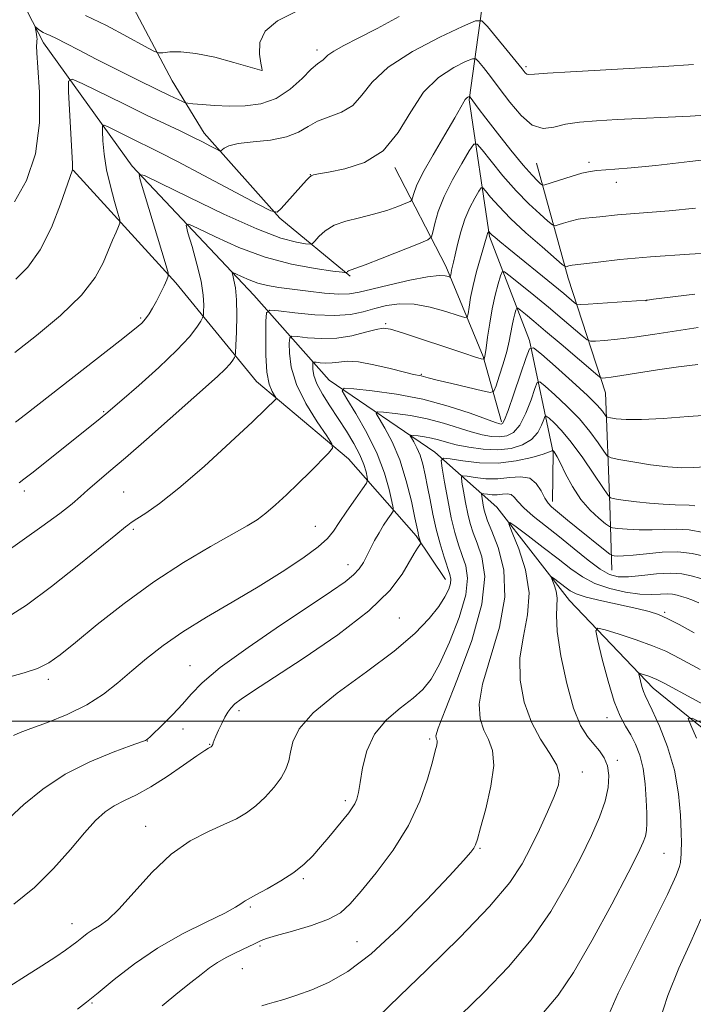
# Model space of a CAD drawing. Extents: x 2159800 to 2162700, y 319800 to 322700.
# Drawn here: x 2162347 to 2162479, y 320945 to 321137 of the extents above; entities that cross this region are included whole.
import ezdxf

# ---------------------------------------------------------------- set-up
doc = ezdxf.new("R2010")
doc.units = 0
doc.header["$MEASUREMENT"] = 0
for name, color, linetype, lineweight in [('32000', 7, 'Continuous', 0), ('DTM HARD BREAKLINE', 7, 'Continuous', 0), ('DTM SPOT ELEVATION', 2, 'Continuous', 13), ('INDEX CONTOUR', 41, 'Continuous', 13), ('INTERMEDIATE CONTOUR', 44, 'Continuous', 0)]:
    doc.layers.add(name, color=color, linetype=linetype, lineweight=lineweight)

msp = doc.modelspace()

# ---------------------------------------------------------------- linework, layer by layer
at = {"layer": '32000', "flags": 128}
msp.add_lwpolyline([(2162500, 321000), (2160000, 321000)], dxfattribs=at)
at = {"layer": 'DTM HARD BREAKLINE'}
for points in [[(2162289.04, 321213.49, 1176.41), (2162313.3, 321195.22, 1169.39), (2162332.71, 321169.56, 1160.27), (2162352.03, 321132.22, 1153.41), (2162369.33, 321108.17, 1148.23), (2162393, 321083.01, 1143.06), (2162407.72, 321066.42, 1136.6), (2162428.3, 321052.43, 1130.56), (2162440.42, 321041.7, 1124.46), (2162454.59, 321023.52, 1121.13), (2162470.9, 321006.39, 1117.34), (2162494.09, 320987.59, 1112.53), (2162500, 320979.215, 1111.124)], [(2162316.16, 321206.65, 1173.36), (2162336.69, 321185.21, 1169.05), (2162349.8, 321164.89, 1164.03), (2162366.11, 321145.61, 1158.74), (2162377.08, 321124.78, 1155.05), (2162383.37, 321114.63, 1152.59), (2162398.11, 321098.02, 1149.87), (2162411.83, 321086.73, 1145.77)], [(2162433.28, 321167.33, 1156.85), (2162437.83, 321141.25, 1153.1), (2162434.99, 321121.07, 1147.82), (2162439, 321094.46, 1141.77), (2162446.8, 321074.19, 1136.23), (2162451.38, 321052.36, 1129.87), (2162451.3, 321042.79, 1128.54)], [(2162357.79, 321107.41, 1151.97), (2162377.8, 321085.44, 1147.72), (2162393.57, 321066.16, 1142.69), (2162411.51, 321051.12, 1139.51), (2162424.66, 321036.12, 1134.28), (2162430.43, 321027.56, 1132.64)], [(2162420.52, 321107.92, 1149.77), (2162430.45, 321088.69, 1144.54), (2162437.73, 321071.09, 1140.18), (2162441.34, 321058.3, 1136.33)], [(2162448.17, 321108.73, 1149.1), (2162454.35, 321086.35, 1143.46), (2162461.59, 321063.96, 1137.2), (2162462.46, 321042.16, 1131.66), (2162462.87, 321029.4, 1126.95)]]:
    msp.add_polyline3d(points, dxfattribs=at)
at = {"layer": 'DTM SPOT ELEVATION'}
for p in [(2162405.34, 321130.81, 1154.43), (2162394.61, 321126.87, 1156.01), (2162446.1, 321127.53, 1152.29), (2162458.36, 321108.91, 1148.36), (2162404.07, 321106.5, 1150.02), (2162463.69, 321104.99, 1147.45), (2162469.53, 321081.92, 1141.97), (2162370.96, 321078.55, 1148.22), (2162418.73, 321077.48, 1140.19), (2162425.69, 321067.58, 1138.13), (2162363.78, 321060.29, 1146.13), (2162348.29, 321044.83, 1145.63), (2162367.65, 321044.67, 1142.96), (2162369.51, 321037.37, 1141.75), (2162405, 321037.92, 1138.89), (2162411.4, 321030.46, 1136.64), (2162473.11, 321021.18, 1122.22), (2162421.42, 321020.09, 1133.14), (2162380.58, 321010.8, 1136.83), (2162352.99, 321008.13, 1139.61), (2162390.12, 321002.02, 1133.57), (2162461.87, 321000.65, 1120.56), (2162379.19, 320998.42, 1135.4), (2162372.29, 320996.13, 1135.96), (2162427.3, 320996.48, 1128.27), (2162384.44, 320995.47, 1134.08), (2162463.91, 320992.33, 1121.64), (2162457.11, 320990.04, 1123.41), (2162410.86, 320984.49, 1130.35), (2162371.97, 320979.48, 1132.7), (2162437.13, 320975.19, 1125.85), (2162472.99, 320974.23, 1119.08), (2162402.69, 320969.29, 1129.78), (2162392.33, 320963.77, 1129.8), (2162357.58, 320960.49, 1132.65), (2162394.26, 320956.12, 1127.76), (2162413.13, 320956.99, 1127.03), (2162390.82, 320951.75, 1127.15), (2162361.46, 320945.02, 1129.87)]:
    msp.add_point(p, dxfattribs=at)
at = {"layer": 'INDEX CONTOUR', "flags": 128}
for points, elevation in [([(2162346.406, 321071.812), (2162350.6371, 321075.137), (2162355.331, 321079.084), (2162359.421, 321083.021), (2162362.109, 321086.435), (2162363.668, 321089.297), (2162365.459, 321093.715), (2162366.161, 321095.301), (2162366.672, 321096.397), (2162366.929, 321097.046), (2162366.893, 321097.718), (2162366.532, 321098.99), (2162365.859, 321101.265), (2162365.05, 321104.249), (2162364.326, 321107.476), (2162363.857, 321110.517), (2162363.608, 321113.093), (2162363.494, 321114.958), (2162363.49, 321115.94), (2162363.813, 321116.142), (2162364.739, 321115.737), (2162370.636, 321112.851), (2162372.477, 321111.964), (2162374.697, 321110.861), (2162378.144, 321109.077), (2162383.273, 321106.365), (2162393.676, 321100.81), (2162396.337, 321099.446), (2162397.557, 321099.212), (2162398.384, 321099.906), (2162403.306, 321105.438), (2162403.82, 321105.986), (2162404.181, 321106.268), (2162404.636, 321106.4489), (2162405.609, 321106.65), (2162407.57, 321106.985), (2162410.773, 321107.615), (2162414.615, 321108.883), (2162418.28, 321111.182), (2162421.1769, 321114.697), (2162423.615, 321118.784), (2162426.13, 321122.597), (2162429.0661, 321125.458), (2162432.005, 321127.38), (2162434.3371, 321128.549), (2162435.648, 321129.117), (2162436.305, 321129.114), (2162436.87, 321128.538), (2162437.806, 321127.388), (2162439.164, 321125.668), (2162440.897, 321123.386), (2162442.936, 321120.657), (2162445.136, 321118.032), (2162447.333, 321116.173), (2162449.419, 321115.537), (2162451.523, 321115.772), (2162453.832, 321116.325), (2162456.534, 321116.748), (2162459.825, 321117.025), (2162463.901, 321117.247), (2162478.083, 321117.927), (2162481.044, 321118.082)], 1150), ([(2162343.034, 321007.946), (2162348.24, 321009.375), (2162350.874, 321010.255), (2162353.04, 321011.321), (2162355.25, 321012.881), (2162358.223, 321015.303), (2162362.477, 321018.797), (2162367.731, 321022.937), (2162373.503, 321027.14), (2162379.302, 321030.9031), (2162384.601, 321034.033), (2162391.741, 321038.036), (2162393.691, 321039.243), (2162395.357, 321040.4869), (2162397.259, 321042.117), (2162399.411, 321044.102), (2162401.701, 321046.312), (2162403.991, 321048.589), (2162407.565, 321052.226), (2162408.341, 321053.158), (2162408.261, 321054.027), (2162407.258, 321055.577), (2162405.386, 321058.326), (2162403.189, 321061.879), (2162401.333, 321065.615), (2162400.318, 321068.983), (2162399.97, 321071.73), (2162399.947, 321073.672), (2162400.022, 321074.706), (2162400.43, 321075.037), (2162401.518, 321074.9509), (2162403.5191, 321074.717), (2162406.193, 321074.548), (2162409.183, 321074.641), (2162412.146, 321075.116), (2162414.798, 321075.777), (2162416.868, 321076.349), (2162418.276, 321076.59), (2162419.71, 321076.386), (2162422.051, 321075.657), (2162433.994, 321071.698), (2162436.28, 321070.958), (2162437.33, 321070.637), (2162437.84, 321070.511), (2162437.9029, 321070.53), (2162437.94, 321070.615), (2162437.999, 321070.829), (2162438.112, 321071.424), (2162438.309, 321072.698), (2162438.611, 321074.83), (2162439.019, 321077.529), (2162439.5279, 321080.381), (2162440.116, 321083.014), (2162440.69, 321085.208), (2162441.14, 321086.781), (2162441.445, 321087.582), (2162441.936, 321087.571), (2162443.033, 321086.742), (2162447.632, 321083.013), (2162450.465, 321080.68), (2162453.148, 321078.43), (2162457.083, 321075.067), (2162458.024, 321074.302), (2162458.695, 321074.041), (2162459.668, 321074.063), (2162461.413, 321074.1879), (2162463.971, 321074.422), (2162467.28, 321074.814), (2162471.222, 321075.387), (2162479.65, 321076.713)], 1140), ([(2162358.643, 320943.809), (2162360.4, 320945.169), (2162362.691, 320947.028), (2162365.827, 320949.616), (2162369.739, 320952.653), (2162374.259, 320955.733), (2162379.13, 320958.501), (2162383.73, 320960.806), (2162387.348, 320962.549), (2162389.483, 320963.678), (2162390.487, 320964.334), (2162390.926, 320964.701), (2162391.325, 320964.972), (2162393.421, 320966.081), (2162395.624, 320967.285), (2162398.263, 320968.825), (2162400.805, 320970.488), (2162402.844, 320972.108), (2162404.503, 320973.737), (2162406.038, 320975.475), (2162407.632, 320977.369), (2162411.523, 320982.109), (2162412.227, 320983.0431), (2162412.723, 320983.861), (2162413.096, 320984.764), (2162413.419, 320986.0441), (2162413.762, 320988.014), (2162414.232, 320990.849), (2162415.077, 320994.16), (2162416.582, 320997.421), (2162418.892, 321000.208), (2162421.583, 321002.511), (2162424.091, 321004.423), (2162426.014, 321006.127), (2162427.5911, 321008.15), (2162429.223, 321011.106), (2162431.159, 321015.346), (2162433.038, 321020.159), (2162434.347, 321024.573), (2162434.719, 321027.859), (2162434.376, 321030.264), (2162433.686, 321032.28), (2162432.955, 321034.353), (2162432.239, 321036.734), (2162431.53, 321039.629), (2162430.837, 321043.0889), (2162430.223, 321046.551), (2162429.765, 321049.296), (2162429.588, 321050.7961), (2162429.99, 321051.267), (2162431.319, 321051.1119), (2162433.783, 321050.712), (2162437.053, 321050.3491), (2162440.665, 321050.286), (2162444.174, 321050.69), (2162447.224, 321051.366), (2162449.475, 321052.029), (2162450.709, 321052.4531), (2162451.182, 321052.664), (2162451.268, 321052.752), (2162451.283, 321052.789), (2162451.299, 321052.792), (2162451.394, 321052.71), (2162451.488, 321052.61), (2162451.619, 321052.448), (2162451.809, 321052.165), (2162452.162, 321051.5269), (2162452.804, 321050.256), (2162453.825, 321048.201), (2162455.186, 321045.698), (2162456.813, 321043.21), (2162458.598, 321041.126), (2162460.288, 321039.5391), (2162461.591, 321038.468), (2162462.356, 321037.897), (2162462.985, 321037.658), (2162464.016, 321037.546), (2162465.832, 321037.406), (2162468.198, 321037.276), (2162470.722, 321037.243), (2162473.111, 321037.347), (2162475.457, 321037.427), (2162477.952, 321037.271), (2162480.699, 321036.742)], 1130), ([(2162449.498, 320943.178), (2162452.387, 320946.527), (2162455.369, 320950.956), (2162459.018, 320957.28), (2162462.825, 320964.321), (2162466.007, 320970.399), (2162467.983, 320974.262), (2162468.9699, 320976.362), (2162469.385, 320977.575), (2162469.581, 320978.68), (2162469.657, 320980.0609), (2162469.644, 320982.001), (2162469.56, 320984.663), (2162469.3499, 320987.719), (2162468.946, 320990.722), (2162468.301, 320993.311), (2162467.465, 320995.481), (2162466.5149, 320997.316), (2162465.507, 320998.978), (2162464.441, 321000.948), (2162463.298, 321003.783), (2162462.094, 321007.765), (2162460.974, 321012.076), (2162460.1169, 321015.619), (2162459.728, 321017.56), (2162460.102, 321018.114), (2162461.562, 321017.752), (2162464.2449, 321016.905), (2162467.565, 321015.816), (2162470.752, 321014.682), (2162473.343, 321013.592), (2162476.092, 321012.194), (2162480.06, 321010.029)], 1120)]:
    msp.add_lwpolyline(points, dxfattribs=dict(at, elevation=elevation))
at = {"layer": 'INTERMEDIATE CONTOUR', "flags": 128}
for points, elevation in [([(2162360.2049, 321137.539), (2162364.3, 321135.567), (2162368.417, 321133.384), (2162371.6919, 321131.573), (2162373.534, 321130.572), (2162374.466, 321130.2369), (2162375.285, 321130.282), (2162376.667, 321130.433), (2162378.797, 321130.461), (2162381.734, 321130.152), (2162385.397, 321129.383), (2162389.126, 321128.398), (2162394.609, 321126.838), (2162394.626, 321126.846), (2162394.632, 321126.909), (2162394.574, 321127.279), (2162394.3851, 321128.258), (2162394.108, 321130.022), (2162394.21, 321132.254), (2162395.2659, 321134.515), (2162397.674, 321136.477), (2162401.136, 321138.265)], 1156), ([(2162346.348, 321101.216), (2162348.669, 321105.356), (2162350.473, 321110.601), (2162351.228, 321116.641), (2162351.213, 321122.579), (2162350.913, 321127.3699), (2162350.719, 321130.26), (2162350.663, 321131.649), (2162350.684, 321132.225), (2162350.729, 321132.579), (2162350.76, 321132.914), (2162350.745, 321133.3369), (2162350.666, 321133.912), (2162350.402, 321135.305), (2162350.447, 321135.348), (2162350.958, 321134.904), (2162351.41, 321134.544), (2162351.9301, 321134.212), (2162352.51, 321133.953), (2162353.314, 321133.631), (2162354.55, 321133.065), (2162356.404, 321132.107), (2162358.958, 321130.75), (2162362.2741, 321129.016), (2162366.288, 321126.981), (2162370.443, 321124.917), (2162374.059, 321123.147), (2162376.614, 321121.916), (2162379.1181, 321120.744), (2162379.624, 321120.531), (2162380.148, 321120.421), (2162381.138, 321120.319), (2162382.928, 321120.159), (2162385.3849, 321119.984), (2162388.261, 321119.865), (2162391.326, 321119.901), (2162394.418, 321120.32), (2162397.393, 321121.376), (2162400.109, 321123.183), (2162402.433, 321125.285), (2162404.232, 321127.082), (2162405.426, 321128.131), (2162406.575, 321128.901), (2162406.917, 321129.267), (2162407.4839, 321129.816), (2162408.61, 321130.598), (2162410.57, 321131.667), (2162413.394, 321133.102), (2162417.054, 321134.987), (2162421.394, 321137.318)], 1154), ([(2162346.617, 321086.113), (2162348.968, 321088.501), (2162351.373, 321091.871), (2162353.543, 321096.219), (2162355.326, 321100.732), (2162357.674, 321107.479), (2162357.68, 321107.719), (2162357.638, 321108.617), (2162356.894, 321122.716), (2162356.889, 321124.746), (2162357.578, 321125.153), (2162359.552, 321124.287), (2162367.648, 321120.308), (2162372.111, 321118.139), (2162375.77, 321116.392), (2162378.66, 321115.026), (2162381.01, 321113.9), (2162383.001, 321112.906), (2162384.599, 321112.077), (2162385.718, 321111.482), (2162386.325, 321111.173), (2162386.613, 321111.13), (2162387.232, 321111.684), (2162388.17, 321112.133), (2162390, 321112.552), (2162392.896, 321112.881), (2162396.288, 321113.252), (2162399.422, 321113.852), (2162401.755, 321114.794), (2162403.594, 321115.909), (2162405.4601, 321116.961), (2162410.136, 321118.711), (2162412.317, 321120.023), (2162414.084, 321122.009), (2162416.1, 321124.559), (2162419.242, 321127.473), (2162423.999, 321130.513), (2162429.313, 321133.298), (2162433.739, 321135.41), (2162436.252, 321136.5), (2162437.511, 321136.495), (2162438.595, 321135.39), (2162444.174, 321128.552), (2162445.324, 321127.1181), (2162445.931, 321126.385), (2162446.256, 321126.092), (2162446.639, 321126.018), (2162447.736, 321126.094), (2162450.283, 321126.29), (2162454.752, 321126.574), (2162460.562, 321126.9041), (2162472.975, 321127.564), (2162478.774, 321127.982)], 1152), ([(2162346.567, 321058.25), (2162348.491, 321059.731), (2162366.915, 321074.095), (2162369.784, 321076.367), (2162371.208, 321077.59), (2162371.935, 321078.406), (2162372.588, 321079.346), (2162373.289, 321080.508), (2162374.037, 321081.878), (2162374.811, 321083.4049), (2162375.523, 321084.868), (2162376.063, 321086.003), (2162376.337, 321086.694), (2162376.302, 321087.3991), (2162375.926, 321088.726), (2162370.844, 321105.529), (2162370.682, 321106.519), (2162371.7, 321106.345), (2162374.77, 321104.859), (2162380.342, 321102.092), (2162387.173, 321098.8), (2162393.596, 321095.919), (2162398.292, 321094.161), (2162401.321, 321093.339), (2162403.0909, 321093.042), (2162404.01, 321092.948), (2162404.488, 321093.086), (2162404.933, 321093.576), (2162405.699, 321094.473), (2162406.922, 321095.581), (2162408.679, 321096.638), (2162410.993, 321097.454), (2162413.652, 321098.117), (2162416.39, 321098.782), (2162418.948, 321099.552), (2162421.112, 321100.323), (2162422.68, 321100.934), (2162423.529, 321101.292), (2162423.872, 321101.569), (2162424.002, 321102), (2162424.211, 321102.833), (2162424.781, 321104.349), (2162425.995, 321106.839), (2162427.982, 321110.393), (2162430.27, 321114.292), (2162432.235, 321117.617), (2162433.412, 321119.679), (2162433.972, 321120.707), (2162434.245, 321121.159), (2162434.497, 321121.421), (2162434.743, 321121.59), (2162435.044, 321121.734), (2162435.099, 321121.734), (2162435.228, 321121.585), (2162436.803, 321119.459), (2162438.268, 321117.543), (2162440.5371, 321114.62), (2162443.166, 321111.291), (2162445.566, 321108.342), (2162447.275, 321106.381), (2162448.342, 321105.281), (2162448.945, 321104.736), (2162449.301, 321104.493), (2162449.7889, 321104.521), (2162450.824, 321104.846), (2162452.662, 321105.4529), (2162454.912, 321106.171), (2162457.018, 321106.789), (2162458.588, 321107.153), (2162459.888, 321107.326), (2162463.404, 321107.56), (2162466.579, 321107.826), (2162471.4059, 321108.309), (2162478.075, 321109.054), (2162485.42, 321109.949)], 1148), ([(2162347.267, 321046.461), (2162348.205, 321047.12), (2162349.733, 321048.305), (2162362.336, 321058.361), (2162364.19, 321059.888), (2162367.266, 321062.545), (2162370.575, 321065.421), (2162374.489, 321068.912), (2162378.041, 321072.277), (2162380.4779, 321074.9161), (2162381.911, 321076.782), (2162382.667, 321077.969), (2162383.038, 321078.622), (2162383.184, 321079.096), (2162383.229, 321079.797), (2162383.251, 321081.071), (2162383.137, 321083.029), (2162382.729, 321085.723), (2162381.942, 321089.072), (2162380.996, 321092.4721), (2162380.185, 321095.189), (2162379.828, 321096.638), (2162380.337, 321096.852), (2162382.1511, 321096.013), (2162385.537, 321094.357), (2162390.09, 321092.332), (2162395.237, 321090.44), (2162400.402, 321089.076), (2162404.994, 321088.212), (2162408.418, 321087.718), (2162410.28, 321087.471), (2162410.9801, 321087.398), (2162411.119, 321087.436), (2162411.198, 321087.529), (2162411.324, 321087.643), (2162411.505, 321087.752), (2162412.7389, 321088.192), (2162414.734, 321088.942), (2162418.064, 321090.242), (2162425.1201, 321093.04), (2162426.93, 321093.803), (2162427.66, 321094.392), (2162427.936, 321095.311), (2162428.305, 321096.96), (2162428.989, 321099.313), (2162430.132, 321102.239), (2162431.776, 321105.531), (2162433.563, 321108.693), (2162435.035, 321111.15), (2162435.902, 321112.434), (2162436.553, 321112.482), (2162437.546, 321111.3371), (2162439.29, 321109.122), (2162441.603, 321106.29), (2162444.155, 321103.379), (2162446.631, 321100.848), (2162448.7771, 321098.852), (2162450.354, 321097.473), (2162451.238, 321096.748), (2162451.7619, 321096.547), (2162452.377, 321096.698), (2162453.421, 321097.038), (2162454.789, 321097.445), (2162456.263, 321097.804), (2162457.675, 321098.033), (2162459.0541, 321098.175), (2162460.474, 321098.299), (2162463.97, 321098.666), (2162466.4989, 321098.888), (2162469.834, 321099.129), (2162474.035, 321099.457), (2162479.127, 321099.957)], 1146), ([(2162344.457, 321032.799), (2162351.703, 321037.921), (2162355.195, 321040.469), (2162357.598, 321042.357), (2162359.233, 321043.775), (2162360.67, 321045.07), (2162362.425, 321046.576), (2162364.783, 321048.567), (2162367.976, 321051.306), (2162372.074, 321054.897), (2162385.923, 321067.164), (2162387.424, 321068.581), (2162388.388, 321069.625), (2162388.956, 321070.364), (2162389.255, 321070.834), (2162389.404, 321071.154), (2162389.4781, 321071.777), (2162389.541, 321073.234), (2162389.633, 321075.8451), (2162389.6949, 321079.0629), (2162389.649, 321082.1281), (2162389.445, 321084.43), (2162389.159, 321085.971), (2162388.903, 321086.9039), (2162388.788, 321087.3669), (2162388.951, 321087.436), (2162389.531, 321087.167), (2162390.618, 321086.637), (2162392.107, 321085.986), (2162393.842, 321085.369), (2162395.723, 321084.902), (2162397.875, 321084.536), (2162400.478, 321084.182), (2162403.594, 321083.784), (2162406.816, 321083.425), (2162409.616, 321083.2229), (2162411.684, 321083.276), (2162413.564, 321083.607), (2162416.018, 321084.215), (2162419.525, 321085.061), (2162423.454, 321085.935), (2162426.892, 321086.583), (2162429.143, 321086.829), (2162430.372, 321086.785), (2162430.959, 321086.642), (2162431.236, 321086.557), (2162431.345, 321086.576), (2162431.378, 321086.716), (2162431.416, 321086.989), (2162431.482, 321087.384), (2162431.586, 321087.886), (2162431.974, 321089.444), (2162432.305, 321090.87), (2162432.762, 321092.912), (2162433.374, 321095.336), (2162434.172, 321097.822), (2162435.146, 321100.078), (2162436.1281, 321101.936), (2162436.91, 321103.259), (2162437.367, 321103.935), (2162437.71, 321103.961), (2162438.233, 321103.357), (2162439.203, 321102.146), (2162440.774, 321100.351), (2162443.073, 321097.994), (2162446.086, 321095.19), (2162449.225, 321092.4079), (2162453.174, 321089.004), (2162453.7349, 321088.573), (2162453.931, 321088.55), (2162454.443, 321088.709), (2162454.757, 321088.785), (2162455.123, 321088.843), (2162460.183, 321089.481), (2162464.407, 321089.946), (2162470.373, 321090.472), (2162478.006, 321091.002), (2162485.891, 321091.477)], 1144), ([(2162345.139, 321020.315), (2162348.718, 321022.579), (2162353.602, 321026.23), (2162358.904, 321030.455), (2162366.112, 321036.312), (2162368.029, 321037.829), (2162368.476, 321038.206), (2162369.107, 321038.692), (2162370.184, 321039.407), (2162371.9569, 321040.52), (2162374.64, 321042.3769), (2162378.435, 321045.37), (2162383.333, 321049.643), (2162388.466, 321054.338), (2162392.751, 321058.351), (2162395.382, 321060.848), (2162397.16, 321062.586), (2162397.359, 321062.825), (2162397.3379, 321063.048), (2162397.081, 321063.4451), (2162396.602, 321064.2241), (2162396.047, 321065.646), (2162395.5951, 321067.99), (2162395.377, 321071.335), (2162395.338, 321074.959), (2162395.375, 321077.938), (2162395.494, 321079.58), (2162396.141, 321080.1069), (2162397.87, 321079.97), (2162400.999, 321079.582), (2162404.909, 321079.202), (2162408.745, 321079.048), (2162411.849, 321079.275), (2162414.3611, 321079.784), (2162416.619, 321080.408), (2162418.926, 321080.98), (2162421.436, 321081.322), (2162424.268, 321081.249), (2162427.429, 321080.666), (2162430.473, 321079.8231), (2162432.844, 321079.055), (2162434.148, 321078.656), (2162434.66, 321078.7469), (2162434.817, 321079.407), (2162434.993, 321080.689), (2162435.303, 321082.546), (2162435.795, 321084.908), (2162436.482, 321087.637), (2162437.224, 321090.327), (2162438.502, 321094.807), (2162438.603, 321095.039), (2162438.8319, 321095.437), (2162438.867, 321095.44), (2162439.211, 321095.043), (2162439.515, 321094.743), (2162440.017, 321094.293), (2162440.988, 321093.477), (2162442.745, 321092.038), (2162451.405, 321085.01), (2162453.456, 321083.32), (2162455.503, 321081.589), (2162455.961, 321081.27), (2162456.67, 321081.189), (2162458.236, 321081.275), (2162469.529, 321082.044), (2162469.806, 321082.073), (2162470.971, 321082.213), (2162479.0301, 321083.226)], 1142), ([(2162346.15, 320997.203), (2162347.45, 320997.746), (2162349.571, 320998.52), (2162352.793, 320999.709), (2162356.637, 321001.2791), (2162360.436, 321003.14), (2162363.6849, 321005.21), (2162366.515, 321007.437), (2162369.2211, 321009.777), (2162372.083, 321012.197), (2162375.335, 321014.7231), (2162379.2011, 321017.3921), (2162383.799, 321020.226), (2162388.826, 321023.169), (2162393.88, 321026.15), (2162398.568, 321029.071), (2162402.566, 321031.741), (2162405.562, 321033.942), (2162407.402, 321035.573), (2162408.5601, 321036.993), (2162409.67, 321038.675), (2162411.185, 321040.914), (2162412.847, 321043.3031), (2162414.221, 321045.253), (2162414.979, 321046.362), (2162415.219, 321046.957), (2162415.146, 321047.548), (2162414.914, 321048.551), (2162414.469, 321050.008), (2162413.703, 321051.869), (2162412.552, 321054.068), (2162411.106, 321056.485), (2162409.497, 321058.99), (2162407.869, 321061.45), (2162406.411, 321063.744), (2162405.324, 321065.753), (2162404.741, 321067.376), (2162404.538, 321068.594), (2162404.519, 321069.406), (2162404.55, 321069.832), (2162404.718, 321069.968), (2162405.166, 321069.933), (2162405.9901, 321069.837), (2162407.091, 321069.767), (2162408.322, 321069.805), (2162409.614, 321069.982), (2162411.21, 321070.119), (2162413.427, 321069.989), (2162416.4171, 321069.448), (2162419.643, 321068.69), (2162422.4, 321067.996), (2162424.162, 321067.579), (2162425.654, 321067.278), (2162426.146, 321067.155), (2162427.042, 321066.914), (2162428.798, 321066.468), (2162431.644, 321065.777), (2162437.615, 321064.3579), (2162439.153, 321064.054), (2162439.84, 321064.309), (2162440.268, 321065.34), (2162440.893, 321067.247), (2162441.649, 321069.651), (2162442.339, 321072.055), (2162442.815, 321074.066), (2162443.386, 321077.097), (2162443.662, 321078.333), (2162443.931, 321079.363), (2162444.143, 321080.102), (2162444.286, 321080.477), (2162444.516, 321080.472), (2162445.031, 321080.083), (2162446.016, 321079.285), (2162447.607, 321077.974), (2162449.928, 321076.026), (2162452.959, 321073.444), (2162460.085, 321067.333), (2162460.702, 321066.8931), (2162461.041, 321066.846), (2162461.597, 321066.892), (2162462.731, 321067.028), (2162464.77, 321067.326), (2162471.752, 321068.4351), (2162475.809, 321069.021), (2162479.6111, 321069.482)], 1138), ([(2162345.312, 320981.036), (2162348.193, 320983.733), (2162351.875, 320986.732), (2162356.229, 320989.623), (2162361.019, 320992.056), (2162365.576, 320993.934), (2162369.119, 320995.219), (2162371.103, 320995.919), (2162371.904, 320996.216), (2162372.132, 320996.336), (2162372.332, 320996.503), (2162372.797, 320996.936), (2162375.336, 320999.372), (2162377.255, 321001.291), (2162379.129, 321003.304), (2162380.789, 321005.2411), (2162382.9301, 321007.4469), (2162386.462, 321010.401), (2162391.908, 321014.357), (2162398.233, 321018.688), (2162404.016, 321022.542), (2162408.152, 321025.282), (2162410.811, 321027.116), (2162412.481, 321028.464), (2162413.6009, 321029.686), (2162414.408, 321030.915), (2162415.09, 321032.223), (2162415.8041, 321033.658), (2162416.586, 321035.175), (2162417.438, 321036.702), (2162418.343, 321038.159), (2162419.187, 321039.419), (2162419.834, 321040.343), (2162420.173, 321040.908), (2162420.206, 321041.549), (2162419.962, 321042.817), (2162419.44, 321045.12), (2162418.527, 321048.311), (2162417.08, 321052.103), (2162415.069, 321056.156), (2162412.915, 321059.921), (2162411.153, 321062.798), (2162410.279, 321064.3579), (2162410.639, 321064.863), (2162412.541, 321064.745), (2162416.125, 321064.352), (2162420.851, 321063.698), (2162426.009, 321062.711), (2162430.942, 321061.385), (2162435.191, 321059.984), (2162440.169, 321058.182), (2162440.982, 321057.927), (2162441.2841, 321057.886), (2162441.513, 321057.999), (2162441.898, 321058.699), (2162442.615, 321060.538), (2162443.751, 321063.789), (2162445.037, 321067.599), (2162446.114, 321070.833), (2162446.793, 321072.57), (2162447.574, 321072.7451), (2162449.124, 321071.511), (2162451.854, 321069.113), (2162455.133, 321066.191), (2162458.07, 321063.4799), (2162459.979, 321061.558), (2162460.998, 321060.371), (2162461.716, 321059.372), (2162462.004, 321059.213), (2162462.579, 321059.095), (2162463.694, 321058.924), (2162465.623, 321058.776), (2162468.646, 321058.7709), (2162472.876, 321058.987), (2162477.747, 321059.339), (2162482.527, 321059.702)], 1136), ([(2162346.222, 320964.277), (2162350.272, 320967.5459), (2162353.9861, 320971.227), (2162357.255, 320974.948), (2162359.99, 320978.198), (2162362.166, 320980.594), (2162364.008, 320982.27), (2162365.801, 320983.487), (2162367.799, 320984.512), (2162370.139, 320985.63), (2162372.926, 320987.134), (2162376.15, 320989.178), (2162379.344, 320991.373), (2162381.926, 320993.195), (2162383.472, 320994.254), (2162384.198, 320994.705), (2162384.713, 320994.954), (2162384.785, 320995.007), (2162384.858, 320995.08), (2162384.936, 320995.201), (2162385.023, 320995.403), (2162385.131, 320995.7269), (2162385.317, 320996.251), (2162385.647, 320997.066), (2162386.159, 320998.208), (2162386.778, 320999.504), (2162387.4, 321000.729), (2162387.961, 321001.715), (2162388.564, 321002.534), (2162389.35, 321003.315), (2162390.553, 321004.246), (2162392.773, 321005.749), (2162402.658, 321012.186), (2162409.4381, 321016.828), (2162415.466, 321021.4559), (2162419.539, 321025.426), (2162421.945, 321028.608), (2162424.2929, 321032.644), (2162424.944, 321033.667), (2162425.554, 321034.546), (2162425.608, 321034.723), (2162425.556, 321034.929), (2162425.3021, 321035.722), (2162425.169, 321036.187), (2162425.051, 321036.6909), (2162424.449, 321039.599), (2162423.748, 321042.837), (2162422.75, 321046.849), (2162421.483, 321050.909), (2162420.016, 321054.396), (2162418.582, 321057.118), (2162417.457, 321058.986), (2162416.904, 321059.973), (2162417.1319, 321060.292), (2162418.335, 321060.217), (2162420.601, 321059.969), (2162423.59, 321059.555), (2162426.852, 321058.931), (2162429.999, 321058.088), (2162435.428, 321056.346), (2162437.57, 321055.769), (2162439.377, 321055.452), (2162440.946, 321055.376), (2162442.361, 321055.57), (2162443.668, 321056.255), (2162444.902, 321057.701), (2162446.071, 321060.01), (2162447.0851, 321062.621), (2162447.8321, 321064.806), (2162448.29, 321065.976), (2162448.816, 321066.094), (2162449.86, 321065.262), (2162451.723, 321063.613), (2162454.092, 321061.401), (2162456.505, 321058.915), (2162458.569, 321056.439), (2162460.171, 321054.25), (2162461.266, 321052.623), (2162461.927, 321051.726), (2162462.695, 321051.301), (2162464.228, 321050.986), (2162466.953, 321050.509), (2162470.366, 321049.965), (2162473.732, 321049.543), (2162476.477, 321049.381), (2162478.677, 321049.416), (2162482.356, 321049.643)], 1134), ([(2162345.421, 320948.326), (2162348.53, 320950.279), (2162351.6839, 320952.289), (2162354.388, 320954.041), (2162356.283, 320955.307), (2162357.559, 320956.214), (2162358.544, 320956.975), (2162359.517, 320957.76), (2162360.552, 320958.56), (2162361.671, 320959.323), (2162362.934, 320960.089), (2162364.544, 320961.265), (2162366.736, 320963.35), (2162369.663, 320966.618), (2162373.138, 320970.452), (2162376.886, 320974.009), (2162380.642, 320976.639), (2162384.162, 320978.463), (2162387.2081, 320979.792), (2162389.629, 320980.921), (2162391.609, 320982.07), (2162393.42, 320983.439), (2162395.251, 320985.159), (2162396.9711, 320987.071), (2162398.365, 320988.945), (2162399.286, 320990.62), (2162399.8409, 320992.22), (2162400.206, 320993.9359), (2162400.653, 320995.9571), (2162401.858, 320998.453), (2162404.594, 321001.592), (2162409.29, 321005.431), (2162414.988, 321009.597), (2162420.382, 321013.607), (2162424.4401, 321017.069), (2162427.225, 321019.954), (2162429.076, 321022.322), (2162430.2921, 321024.229), (2162431.0229, 321025.72), (2162431.379, 321026.836), (2162431.455, 321027.677), (2162431.269, 321028.571), (2162430.141, 321031.949), (2162429.341, 321034.543), (2162428.563, 321037.408), (2162427.916, 321040.297), (2162427.383, 321043.088), (2162426.914, 321045.683), (2162426.461, 321048.007), (2162425.985, 321050.043), (2162425.446, 321051.793), (2162424.832, 321053.253), (2162424.232, 321054.392), (2162423.761, 321055.174), (2162423.5299, 321055.587), (2162423.625, 321055.721), (2162424.129, 321055.69), (2162425.077, 321055.586), (2162426.328, 321055.413), (2162427.694, 321055.151), (2162429.056, 321054.791), (2162430.581, 321054.35), (2162432.504, 321053.856), (2162434.971, 321053.356), (2162437.772, 321052.977), (2162440.607, 321052.865), (2162443.209, 321053.14), (2162445.439, 321053.812), (2162447.188, 321054.865), (2162448.39, 321056.232), (2162449.134, 321057.643), (2162449.55, 321058.779), (2162449.786, 321059.382), (2162450.057, 321059.443), (2162450.596, 321059.014), (2162451.591, 321058.112), (2162453.05, 321056.61), (2162454.94, 321054.349), (2162457.159, 321051.319), (2162459.344, 321048.128), (2162461.063, 321045.537), (2162462.035, 321044.097), (2162462.57, 321043.535), (2162463.125, 321043.3701), (2162464.089, 321043.203), (2162465.574, 321042.978), (2162467.62, 321042.7221), (2162470.181, 321042.465), (2162472.861, 321042.248), (2162475.178, 321042.112), (2162477.945, 321042.053), (2162479.022, 321041.931)], 1132), ([(2162375.143, 320944.491), (2162378.238, 320946.993), (2162380.761, 320949.007), (2162382.739, 320950.6029), (2162384.382, 320951.879), (2162385.9471, 320952.943), (2162387.617, 320953.882), (2162389.297, 320954.711), (2162390.8221, 320955.424), (2162392.062, 320956.019), (2162393.031, 320956.505), (2162393.783, 320956.895), (2162394.448, 320957.223), (2162395.483, 320957.606), (2162397.4209, 320958.181), (2162400.561, 320959.047), (2162404.247, 320960.135), (2162407.586, 320961.337), (2162409.959, 320962.631), (2162411.84, 320964.332), (2162413.982, 320966.843), (2162416.902, 320970.432), (2162420.188, 320974.824), (2162423.196, 320979.61), (2162425.422, 320984.373), (2162426.912, 320988.6649), (2162427.854, 320992.029), (2162428.416, 320994.1529), (2162428.7, 320995.298), (2162428.789, 320995.87), (2162428.76, 320996.218), (2162428.666, 320996.467), (2162428.555, 320996.6879), (2162428.538, 320997.107), (2162428.987, 320998.573), (2162430.335, 321002.095), (2162432.773, 321008.223), (2162435.512, 321015.698), (2162437.518, 321022.801), (2162438.043, 321028.1859), (2162437.49, 321031.975), (2162436.549, 321034.657), (2162435.778, 321036.702), (2162435.208, 321038.489), (2162434.74, 321040.377), (2162434.297, 321042.588), (2162433.904, 321044.799), (2162433.612, 321046.554), (2162433.498, 321047.512), (2162433.756, 321047.813), (2162434.604, 321047.714), (2162436.181, 321047.459), (2162438.2831, 321047.231), (2162440.626, 321047.2009), (2162442.945, 321047.439), (2162445.061, 321047.623), (2162446.8201, 321047.333), (2162448.116, 321046.297), (2162449.046, 321044.841), (2162449.762, 321043.441), (2162450.403, 321042.45), (2162451.075, 321041.742), (2162454.203, 321039.138), (2162455.873, 321037.7669), (2162461.52, 321033.244), (2162462.424, 321032.539), (2162462.876, 321032.27), (2162463.264, 321032.205), (2162463.942, 321032.1639), (2162465.121, 321032.175), (2162466.98, 321032.315), (2162469.598, 321032.615), (2162472.652, 321032.909), (2162475.723, 321032.984), (2162478.502, 321032.685), (2162481.125, 321032.0809)], 1128), ([(2162394.566, 320944.453), (2162395.654, 320944.806), (2162396.98, 320945.159), (2162398.906, 320945.72), (2162401.395, 320946.532), (2162404.31, 320947.593), (2162407.575, 320948.99), (2162411.371, 320951.157), (2162415.939, 320954.614), (2162421.315, 320959.582), (2162426.719, 320965.078), (2162431.165, 320969.817), (2162433.929, 320972.835), (2162435.327, 320974.432), (2162435.936, 320975.231), (2162436.276, 320975.855), (2162436.639, 320976.951), (2162437.26, 320979.168), (2162438.255, 320982.873), (2162439.266, 320987.288), (2162439.816, 320991.351), (2162439.572, 320994.275), (2162438.785, 320996.3721), (2162437.8521, 320998.2299), (2162437.149, 321000.398), (2162436.979, 321003.271), (2162437.625, 321007.207), (2162440.929, 321018.277), (2162441.998, 321024.172), (2162441.755, 321029.445), (2162440.653, 321033.802), (2162439.412, 321037.034), (2162438.601, 321039.051), (2162438.178, 321040.244), (2162437.949, 321041.124), (2162437.756, 321042.086), (2162437.458, 321043.812), (2162437.409, 321044.228), (2162437.521, 321044.359), (2162437.89, 321044.316), (2162438.576, 321044.205), (2162439.49, 321044.106), (2162440.51, 321044.093), (2162441.518, 321044.197), (2162442.439, 321044.277), (2162443.204, 321044.15), (2162443.812, 321043.6671), (2162444.527, 321042.801), (2162445.679, 321041.561), (2162447.509, 321039.961), (2162449.895, 321038.05), (2162452.626, 321035.882), (2162455.482, 321033.557), (2162458.215, 321031.359), (2162460.571, 321029.616), (2162462.416, 321028.572), (2162464.0949, 321028.1351), (2162466.073, 321028.127), (2162468.661, 321028.367), (2162471.546, 321028.662), (2162474.264, 321028.8151), (2162476.471, 321028.679), (2162478.331, 321028.306), (2162482.069, 321027.237)], 1126), ([(2162417.191, 320942.291), (2162421.417, 320946.328), (2162426.77, 320951.462), (2162433.193, 320957.773), (2162439.003, 320963.813), (2162442.928, 320968.4909), (2162445.352, 320972.134), (2162447.075, 320975.425), (2162448.73, 320978.871), (2162450.297, 320982.274), (2162451.589, 320985.258), (2162452.428, 320987.576), (2162452.654, 320989.498), (2162452.115, 320991.421), (2162450.761, 320993.692), (2162448.952, 320996.447), (2162447.149, 320999.7719), (2162445.7599, 321003.689), (2162444.972, 321007.969), (2162444.916, 321012.32), (2162445.584, 321016.529), (2162446.415, 321020.694), (2162446.71, 321024.992), (2162445.991, 321029.461), (2162444.677, 321033.595), (2162443.409, 321036.745), (2162442.751, 321038.414), (2162442.956, 321038.693), (2162444.2, 321037.821), (2162446.529, 321036.071), (2162449.462, 321033.848), (2162452.386, 321031.59), (2162454.858, 321029.657), (2162457.111, 321028.083), (2162459.544, 321026.823), (2162462.424, 321025.841), (2162465.478, 321025.146), (2162468.3, 321024.755), (2162470.572, 321024.654), (2162472.318, 321024.714), (2162473.653, 321024.775), (2162474.693, 321024.711), (2162475.568, 321024.535), (2162476.415, 321024.296), (2162477.356, 321024.017), (2162478.471, 321023.633), (2162479.83, 321023.058)], 1124), ([(2162433.333, 320942.672), (2162437.939, 320947.135), (2162442.682, 320952.047), (2162447.14, 320957.34), (2162450.968, 320962.89), (2162454.153, 320968.367), (2162456.763, 320973.391), (2162458.8561, 320977.668), (2162460.444, 320981.268), (2162461.529, 320984.346), (2162462.12, 320987.032), (2162462.254, 320989.3449), (2162461.976, 320991.273), (2162461.337, 320992.838), (2162460.416, 320994.183), (2162459.3, 320995.482), (2162458.065, 320996.971), (2162456.753, 320999.13), (2162455.397, 321002.5), (2162454.061, 321007.331), (2162452.926, 321012.711), (2162452.206, 321017.433), (2162452.023, 321020.603), (2162452.201, 321023.966), (2162451.983, 321025.321), (2162451.585, 321026.574), (2162451.001, 321028.035), (2162451.063, 321028.1189), (2162451.441, 321027.855), (2162453.922, 321025.966), (2162454.735, 321025.3669), (2162455.865, 321024.8), (2162457.814, 321024.172), (2162460.87, 321023.4261), (2162467.721, 321021.92), (2162470.122, 321021.331), (2162471.949, 321020.736), (2162473.729, 321019.95), (2162475.941, 321018.8029), (2162478.885, 321017.19)], 1122), ([(2162462.235, 320942.788), (2162464.107, 320946.97), (2162467.165, 320953.2051), (2162470.6911, 320960.197), (2162473.682, 320966.187), (2162475.385, 320969.857), (2162476.058, 320971.643), (2162476.209, 320972.42), (2162476.309, 320973.422), (2162476.35, 320973.984), (2162476.386, 320974.77), (2162476.399, 320976.094), (2162476.366, 320978.313), (2162476.237, 320981.657), (2162475.853, 320985.828), (2162475.029, 320990.402), (2162473.6761, 320994.945), (2162472.104, 320998.999), (2162470.721, 321002.096), (2162469.331, 321004.964), (2162469.014, 321005.743), (2162468.715, 321006.731), (2162468.4371, 321007.801), (2162468.225, 321008.68), (2162468.128, 321009.162), (2162468.221, 321009.299), (2162468.583, 321009.209), (2162470.072, 321008.729), (2162470.863, 321008.447), (2162471.63, 321008.109), (2162473.181, 321007.29), (2162488.942, 320998.71)], 1118), ([(2162479.333, 320996.671), (2162478.233, 320999.193), (2162477.757, 321000.502), (2162478.5001, 321000.523), (2162481.099, 320999.273)], 1116), ([(2162472.0699, 320941.272), (2162473.736, 320946.461), (2162475.919, 320951.818), (2162478.246, 320956.937), (2162480.193, 320961.358)], 1116)]:
    msp.add_lwpolyline(points, dxfattribs=dict(at, elevation=elevation))

doc.saveas('drawing.dxf')
